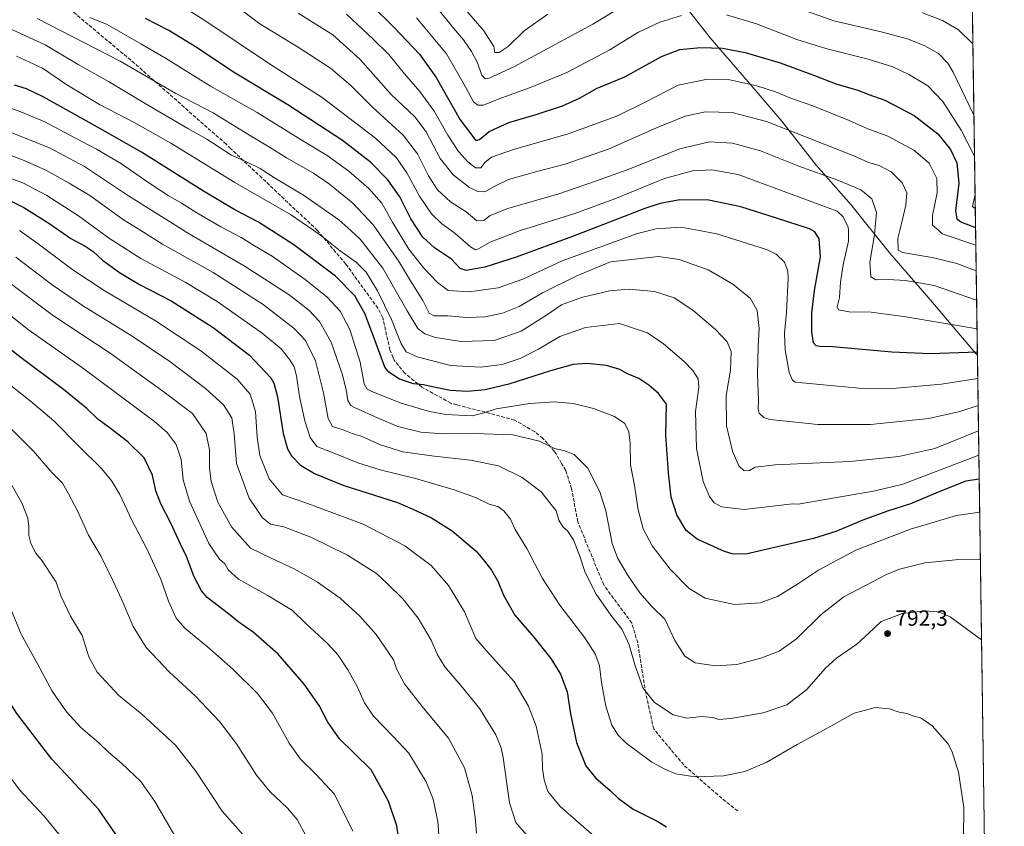
# Model space of a CAD drawing. Units: metres. Extents: x 596856 to 600289, y 4754562 to 4756925.
# Drawn here: x 599841 to 600289, y 4755231 to 4755597 of the extents above; entities that cross this region are included whole.
import ezdxf

# ---------------------------------------------------------------- set-up
doc = ezdxf.new("R2010")
doc.units = ezdxf.units.M
doc.header["$MEASUREMENT"] = 0
doc.linetypes.add('DGN Style 3', pattern=[2.307223458686699, 1.648016756204785, -0.6592067024819142])
for name, color, linetype, lineweight in [('Arbolado forestal CxS', 92, 'Continuous', 0), ('Cementerio Cxs', 135, 'Continuous', 0), ('Comarca CxS', 21, 'Continuous', 0), ('Comunidad Autónoma CxS', 142, 'Continuous', 0), ('Curva de nivel maestra', 30, 'Continuous', 30), ('Curva de nivel normal', 30, 'Continuous', 0), ('Entidad de ámbito territorial', 7, 'Continuous', 0), ('Entidad de ámbito territorial CxS', 92, 'Continuous', 0), ('Municipio CxS', 4, 'Continuous', 0), ('Provincia CxS', 1, 'Continuous', 0), ('Punto de cota en terreno', 7, 'Continuous', 0), ('Rótulo de punto de cota en terreno', 7, 'Continuous', 0), ('Senda', 7, 'DGN Style 3', 0)]:
    doc.layers.add(name, color=color, linetype=linetype, lineweight=lineweight)
doc.styles.add('Style-Arial', font='txt')

# ---------------------------------------------------------------- blocks, each defined once
blk = doc.blocks.new('*U8')
at = {"layer": 'Arbolado forestal CxS', "color": 92, "linetype": 'Continuous', "lineweight": 0}
blk.add_polyline3d([(600270.6720000004, 4755835.203500001, 641.8741000000009), (600279.6364000002, 4755222.7238, 793.5356000000029)], dxfattribs=at)
blk = doc.blocks.new('5PATER')
at = {"layer": 'Cementerio Cxs', "linetype": 'Continuous', "lineweight": 0}
h = blk.add_hatch(color=51, dxfattribs=at)
edge = h.paths.add_edge_path()
edge.add_ellipse((0, 0), major_axis=(-0.1095731443231308, -0.1110710700762829), ratio=0.9994222409660322, start_angle=0, end_angle=360)

msp = doc.modelspace()

# ---------------------------------------------------------------- linework, layer by layer
at = {"layer": 'Arbolado forestal CxS', "color": 92, "linetype": 'Continuous', "lineweight": 0, "extrusion": (-0.003517228092189903, 0.2403095754857497, 0.9706899283686868), "elevation": 1141384.510686944, "flags": 128}
msp.add_lwpolyline([(-669806.4680242125, -4607265.400285993), (-669806.4680242125, -4606634.359022319)], dxfattribs=at)
at = {"layer": 'Comarca CxS', "color": 21, "linetype": 'Continuous', "lineweight": 0, "flags": 128}
msp.add_lwpolyline([(600254.720000765, 4756925.109982394), (600276.3839107172, 4755444.945408318), (600279.6369146297, 4755222.687230468)], dxfattribs=at)
at = {"layer": 'Comunidad Autónoma CxS', "color": 142, "linetype": 'Continuous', "lineweight": 0, "flags": 128}
msp.add_lwpolyline([(598010.9994826076, 4754578.913138402), (596888.920000738, 4754562.779982416), (596860.2509323638, 4756589.828564774), (596856.2000007394, 4756876.249982392), (596981.2144627629, 4756878.04729611), (597633.8361606724, 4756887.429938012), (599004.6513203811, 4756907.137936996), (600254.720000765, 4756925.109982394), (600276.3839107172, 4755444.945408318), (600279.6369146297, 4755222.687230468), (600288.580000766, 4754611.659982419), (599610.1944940628, 4754601.906217756)], close=True, dxfattribs=at)
at = {"layer": 'Curva de nivel maestra', "color": 30, "linetype": 'Continuous', "lineweight": 30, "flags": 128}
for points, elevation in [([(600001.5099999999, 4755603.6801), (600011.3600000005, 4755593.9901), (600022.9100000003, 4755581.670100001), (600030.4699999997, 4755571.100099999), (600041.4800000006, 4755551.8201), (600048.5899999999, 4755542.470100001), (600050.2199999997, 4755543.020099999), (600054.5800000001, 4755546.5101), (600063.5499999998, 4755550.690099999), (600076.3600000005, 4755554.440099999), (600087.9600000001, 4755558.2301), (600095.6699999999, 4755561.6801), (600103.5999999996, 4755566.200099999), (600116.2300000006, 4755571.4101), (600132.8899999997, 4755580.590100001), (600141.1799999997, 4755583.8301), (600150.6500000004, 4755584.7601), (600160.5099999999, 4755584.440099999), (600170.8099999996, 4755582.4801), (600186.7100000001, 4755577.8301), (600202.4400000004, 4755572.0801), (600212.5300000003, 4755568.0601), (600221.6399999997, 4755565.4801), (600227.0700000003, 4755563.4301), (600234.3600000005, 4755560.8201), (600247.6500000004, 4755553.920100001), (600258.4199999999, 4755545.450099999), (600264.0999999996, 4755538.460100001), (600267.04, 4755532.4001), (600267.8899999997, 4755523.090100001), (600266.3399999999, 4755510.470100001), (600267.0599999996, 4755506.9801), (600269.2000000002, 4755505.470100001), (600275.5336999996, 4755503.0382)], 725), ([(600276.3636999996, 4755446.3234), (600255.04, 4755445.5801), (600237.5300000003, 4755446.4001), (600210.7400000002, 4755448.8201), (600204.9600000001, 4755448.880100001), (600203.0700000003, 4755449.290100001), (600201.8499999996, 4755450.620100001), (600201.1799999997, 4755455.470100001), (600201.0999999996, 4755464.210100001), (600202.4199999999, 4755474.340100001), (600205.0700000003, 4755489.5801), (600204.5499999998, 4755497.9001), (600202.5800000001, 4755501.0101), (600200.0599999996, 4755502.420100001), (600185.0700000003, 4755507.140100001), (600168.9699999997, 4755512.3301), (600154.3300000001, 4755515.350099999), (600141.2199999997, 4755515.600099999), (600132.2699999996, 4755513.880100001), (600125.2599999999, 4755511.550100001), (600092.5, 4755498.9101), (600066.8300000001, 4755489.4901), (600052.5899999999, 4755484.9301), (600044.1399999997, 4755483.420100001), (600041.4500000002, 4755484.300100001), (600037.4600000001, 4755488.550100001), (600029.7100000001, 4755493.700099999), (600024.4100000003, 4755498.5701), (600018.9600000001, 4755506.880100001), (600013.9400000004, 4755516.920100001), (600008.5499999998, 4755524.6801), (600000.6699999999, 4755532.6501), (599987.9400000004, 4755542.460100001), (599963.0800000001, 4755558.7301), (599938.3899999997, 4755573.5801), (599921.9000000004, 4755584.600099999), (599909.04, 4755592.4001), (599898.5099999999, 4755597.880100001)], 750.0000000000001), ([(600277.2071000002, 4755388.699899999), (600271.0999999996, 4755387.7501), (600259.3499999996, 4755383.0601), (600245.9000000004, 4755377.460100001), (600235.5499999998, 4755374.1801), (600224.25, 4755370.0101), (600212.0700000003, 4755364.870100001), (600201.8399999999, 4755361.7301), (600171.1699999999, 4755354.540100001), (600165.0300000003, 4755354.7601), (600161.4100000003, 4755355.8101), (600149.0599999996, 4755361.440099999), (600144.1100000005, 4755365.380100001), (600139.79, 4755372.4301), (600137.2599999999, 4755380.440099999), (600136.0800000001, 4755391.4801), (600134.8300000001, 4755408.460100001), (600135.0800000001, 4755422.780099999), (600131.4500000002, 4755427.540100001), (600127.1100000005, 4755431.3301), (600122.5599999996, 4755434.4101), (600117.4000000004, 4755436.4801), (600113.9000000004, 4755438.450099999), (600107.9199999999, 4755440.3301), (600098.9100000003, 4755441.280099999), (600092.7400000002, 4755440.770099999), (600082.4199999999, 4755437.850099999), (600063.4699999997, 4755431.8301), (600052.7400000002, 4755429.220100001), (600044.8099999996, 4755428.4801), (600037.0099999999, 4755429.0101), (600029.4699999997, 4755430.4101), (600024.7400000002, 4755431.5601), (600020.29, 4755431.940099999), (600013.8499999996, 4755434.1501), (600009.0899999999, 4755437.200099999), (600007.1299999999, 4755439.5101), (600003.2199999997, 4755450.340100001), (599998.1399999997, 4755463.840100001), (599993.5199999996, 4755471.880100001), (599984.8600000005, 4755480.880100001), (599965.8899999997, 4755495.1501), (599949.79, 4755505.340100001), (599939.04, 4755510.950099999), (599924.8099999996, 4755519.440099999), (599896.7199999997, 4755537.220100001), (599876.6399999997, 4755548.520099999), (599851.9600000001, 4755562.270099999), (599844.3899999997, 4755565.9901), (599838.9600000001, 4755567.600099999)], 775.0000000000001), ([(599829.4400000004, 4755518.800100001), (599843.2000000002, 4755512.0001), (599854.5099999999, 4755504.940099999), (599864.6500000004, 4755497.960100001), (599871.1100000005, 4755494.540100001), (599874.7599999999, 4755492.0801), (599878.9900000002, 4755488.0801), (599886.6399999997, 4755482.540100001), (599895.7800000003, 4755477.1501), (599910.1100000005, 4755469.6501), (599929.2400000002, 4755457.610099999), (599945.7100000001, 4755444.9801), (599955.3499999996, 4755434.7601), (599956.8300000001, 4755432.2301), (599958.3799999999, 4755425.9901), (599960.9800000006, 4755409.360099999), (599963.04, 4755402.380100001), (599964.79, 4755399.280099999), (599968.9600000001, 4755395.040100001), (599975.25, 4755391.2401), (599988.6100000005, 4755385.720100001), (599999.1799999997, 4755382.460100001), (600013.0300000003, 4755378.040100001), (600019.9000000004, 4755375.030099999), (600028.4100000003, 4755371.0601), (600037.7599999999, 4755365.2401), (600048.6200000001, 4755355.9901), (600052.4199999999, 4755351.450099999), (600055.5999999996, 4755347.300100001), (600058.5700000003, 4755342.280099999), (600061.1699999999, 4755335.920100001), (600066.2000000002, 4755326.920100001), (600074.9500000002, 4755316.890100001), (600082.6100000005, 4755307.200099999), (600086.9900000002, 4755300.0701), (600090.04, 4755292.030099999), (600091.5700000003, 4755282.0701), (600094.2999999998, 4755268.9901), (600098.4800000006, 4755258.530099999), (600102.9199999999, 4755253.0801), (600109.6100000005, 4755247.3101), (600113.2599999999, 4755243.7301), (600120.04, 4755238.840100001), (600130.8399999999, 4755233.3101), (600135.0899999999, 4755230.790100001)], 800.0000000000001), ([(600014.2400000002, 4755220.880100001), (600012.6900000004, 4755231.210100001), (600008.8099999996, 4755242.4301), (600001.0499999998, 4755256.600099999), (599993.0700000003, 4755264.4001), (599986.6600000003, 4755270.690099999), (599981.3399999999, 4755278.370100001), (599977.2999999998, 4755285.840100001), (599970.5499999998, 4755295.5801), (599958.79, 4755309.2601), (599947.4699999997, 4755319.1601), (599940.3700000001, 4755324.040100001), (599936.2300000006, 4755327.5001), (599926.5199999996, 4755334.960100001), (599923.9900000002, 4755337.9801), (599920.6600000003, 4755344.360099999), (599917.1399999997, 4755353.520099999), (599914.2999999998, 4755359.470100001), (599910.1799999997, 4755368.4301), (599905.3899999997, 4755377.470100001), (599903.2199999997, 4755383.370100001), (599901.6600000003, 4755390.5101), (599897.9600000001, 4755398.3201), (599890.4800000006, 4755405.640100001), (599882.0300000003, 4755412.100099999), (599876.7800000003, 4755415.870100001), (599871.8200000003, 4755420.8101), (599861.3200000003, 4755429.380100001), (599841.3600000005, 4755444.2401), (599827.5099999999, 4755455.120100001)], 825), ([(599888.2699999996, 4755222.670100001), (599877.0800000001, 4755238.780099999), (599855.9199999999, 4755261.5101), (599840, 4755282.1801), (599831.2699999996, 4755295.780099999), (599825.8799999999, 4755307.0601), (599821.0999999996, 4755319.440099999), (599817, 4755329.770099999), (599812.29, 4755343.440099999), (599807.3399999999, 4755354.770099999), (599802.8399999999, 4755365.460100001), (599797.8200000003, 4755373.190099999), (599787.5300000003, 4755382.9001), (599771.1299999999, 4755394.3301), (599758.3300000001, 4755400.3101), (599750.8799999999, 4755402.5801), (599747.9800000006, 4755403.6801), (599738.7400000002, 4755403.960100001)], 850)]:
    msp.add_lwpolyline(points, dxfattribs=dict(at, elevation=elevation))
at = {"layer": 'Curva de nivel normal', "color": 30, "linetype": 'Continuous', "lineweight": 0, "flags": 128}
for points, elevation in [([(599908.6299999999, 4755607.680000001), (599924.9299999997, 4755597.350000001), (599955.2199999997, 4755576.939999999), (599978.7199999997, 4755562.09), (600002.9000000004, 4755543.58), (600012.5199999996, 4755534.560000001), (600017.1399999997, 4755527.789999999), (600022.9400000004, 4755517.189999999), (600028.4400000004, 4755509.16), (600033.0700000003, 4755504.710000001), (600037.3187999995, 4755501.565300001), (600039.1500000004, 4755500.210000001), (600046.04, 4755494.15), (600048.4000000004, 4755492.84), (600049.4900000002, 4755493.17), (600055.1100000005, 4755496.380000001), (600067.2000000002, 4755501.060000001), (600068.8036000002, 4755501.565300001), (600093.54, 4755509.359999999), (600111.6200000001, 4755515.930000001), (600134.2000000002, 4755525.24), (600146.9800000006, 4755528.680000001), (600155.79, 4755529.15), (600167.6799999997, 4755527.02), (600212.7100000001, 4755510.41), (600215.3799999999, 4755507.779999999), (600217.7300000006, 4755503.100000001), (600217.7348999997, 4755501.565300001), (600217.75, 4755496.83), (600215.4299999997, 4755485.99), (600214.2100000001, 4755478.16), (600213.7599999999, 4755471.109999999), (600212.6600000003, 4755466.980000001), (600213.3300000001, 4755465.59), (600218.1200000001, 4755464.65), (600228.1799999997, 4755464.539999999), (600243.8700000001, 4755462.4), (600276.2081000004, 4755456.959899999)], 745.0000000000001), ([(599943.1699999999, 4755600.869999999), (599950.4600000001, 4755595.41), (599968.2999999998, 4755584.539999999), (599982.5800000001, 4755575.34), (599991.79, 4755567.439999999), (600001.6799999997, 4755557.480000001), (600015.4600000001, 4755544.939999999), (600022.0199999996, 4755536.390000001), (600027.0999999996, 4755526.470000001), (600031.1299999999, 4755520.119999999), (600037.0300000003, 4755514.57), (600044.0899999999, 4755510.08), (600049.0199999996, 4755506.050000001), (600052.1699999999, 4755506.199999999), (600054.9900000002, 4755508.4), (600063.0700000003, 4755511.619999999), (600086.2199999997, 4755518.33), (600102.8600000005, 4755524), (600117.2800000003, 4755529.189999999), (600141.2599999999, 4755538.699999999), (600154.7400000002, 4755541.960000001), (600165.0700000003, 4755541.33), (600177.7800000003, 4755537.76), (600195.25, 4755530.890000001), (600213.0300000003, 4755524.439999999), (600223.4000000004, 4755520.02), (600228.3799999999, 4755516.029999999), (600230.4600000001, 4755509.779999999), (600229.7375999996, 4755501.565300001), (600229.5700000003, 4755499.66), (600227.4600000001, 4755487.199999999), (600227.9500000002, 4755480.539999999), (600230.1799999997, 4755479.220000001), (600235.8899999997, 4755479.369999999), (600243.7300000006, 4755478.9), (600256.75, 4755476.560000001), (600276.0186000001, 4755469.906400001)], 740), ([(599967.9000000004, 4755600.310000001), (599983.5199999996, 4755590.480000001), (599996.0199999996, 4755579.24), (600010.0499999998, 4755563.32), (600020.7599999999, 4755553.310000001), (600025.9600000001, 4755546.439999999), (600032.2999999998, 4755534.380000001), (600038.2000000002, 4755526.84), (600045.6500000004, 4755521.09), (600049.5099999999, 4755519.33), (600052.6900000004, 4755519.24), (600057.1799999997, 4755521.76), (600063.3600000005, 4755524.850000001), (600076.2100000001, 4755528.480000001), (600089.1299999999, 4755531.74), (600109.1500000004, 4755538.630000001), (600130.6600000003, 4755548.180000001), (600143.6500000004, 4755553.5), (600152.9299999997, 4755555.539999999), (600164.9699999997, 4755555.27), (600180.6200000001, 4755551.08), (600220.29, 4755535.600000001), (600226.9100000003, 4755532.52), (600231.79, 4755531.119999999), (600237.1200000001, 4755528.25), (600242.1100000005, 4755523.189999999), (600244.3200000003, 4755518.779999999), (600243.79, 4755513.15), (600241.1096000001, 4755501.565300001), (600240.2800000003, 4755497.980000001), (600240.3399999999, 4755492.710000001), (600242.3499999996, 4755491.58), (600255.8700000001, 4755489.4), (600267.04, 4755486.619999999), (600275.8219999997, 4755483.340500001)], 735), ([(600116.1600000003, 4755604.09), (600101.7400000002, 4755595.26), (600065.7400000002, 4755575.970000001), (600054.5300000003, 4755570.84), (600052.8499999996, 4755570.550000001), (600051.29, 4755572.189999999), (600049.0800000001, 4755578.109999999), (600046.6399999997, 4755582.960000001), (600042.9900000002, 4755588.17), (600038.5700000003, 4755593.300000001), (600031.8499999996, 4755601.529999999)], 715), ([(600081.1900000004, 4755599.810000001), (600070.4800000006, 4755592.33), (600063.2599999999, 4755585.17), (600059.0700000003, 4755582.480000001), (600057.1900000004, 4755582.480000001), (600056.6600000003, 4755585.17), (600052.2400000002, 4755592.289999999), (600042.7000000002, 4755603.390000001)], 710), ([(600274.7878999999, 4755553.9902), (600265.3799999999, 4755573.58), (600262.9299999997, 4755577.65), (600258.7400000002, 4755581.949999999), (600252.4100000003, 4755585.539999999), (600244.54, 4755588.600000001), (600232.6100000005, 4755591.779999999), (600211.2100000001, 4755596.83), (600197.5700000003, 4755601.65)], 715), ([(600274.3141000001, 4755586.3641), (600267.7800000003, 4755592.800000001), (600260.5499999998, 4755597.01), (600251.3899999997, 4755600.529999999)], 710), ([(600276.7187999999, 4755422.061100001), (600268.3499999996, 4755419.359999999), (600254.2400000002, 4755416.230000001), (600227.7400000002, 4755413.460000001), (600203.9299999997, 4755413.560000001), (600188.0199999996, 4755415.189999999), (600182.1100000005, 4755415.720000001), (600179.3200000003, 4755416.67), (600177.2999999998, 4755418.58), (600176.75, 4755420.449999999), (600176.9000000004, 4755424.600000001), (600176.4199999999, 4755436.140000001), (600176.7300000006, 4755449.02), (600177.2800000003, 4755457.060000001), (600176.3399999999, 4755465.220000001), (600173.3700000001, 4755470.730000001), (600165.29, 4755477.26), (600154.0099999999, 4755483.779999999), (600140.8300000001, 4755488.460000001), (600131.5800000001, 4755489.76), (600109.6600000003, 4755487.359999999), (600094.3499999996, 4755481.09), (600078.7599999999, 4755473.350000001), (600068.1699999999, 4755467.029999999), (600060.5999999996, 4755464.060000001), (600052.7400000002, 4755462.369999999), (600044.5199999996, 4755462.109999999), (600035.8600000005, 4755462.84), (600029.6399999997, 4755462.84), (600027.3099999996, 4755464.050000001), (600024.4500000002, 4755469.810000001), (600018.79, 4755478.82), (600013.4299999997, 4755487.800000001), (600003.7213000003, 4755501.565300001), (600001.9900000002, 4755504.02), (599992.7000000002, 4755514.07), (599982.0300000003, 4755522.730000001), (599974.7800000003, 4755527.65), (599962.5599999996, 4755534.58), (599954.8600000005, 4755539.390000001), (599945.0199999996, 4755545.32), (599929.1900000004, 4755555.100000001), (599912.2300000006, 4755563.880000001), (599887.0199999996, 4755578.560000001), (599849.2400000002, 4755597.939999999)], 760), ([(600276.5387000004, 4755434.3716), (600259.9800000006, 4755431.83), (600239.5999999996, 4755429.970000001), (600224.2400000002, 4755429.800000001), (600196.7599999999, 4755432.460000001), (600193.6399999997, 4755432.66), (600192.3700000001, 4755433.640000001), (600190.9000000004, 4755437.07), (600188.9800000006, 4755447.380000001), (600188.7000000002, 4755454.77), (600189.6299999999, 4755464.439999999), (600190.3899999997, 4755479.869999999), (600190.1799999997, 4755483.210000001), (600188.7999999998, 4755487.16), (600185.0199999996, 4755490.82), (600180.5999999996, 4755493), (600158.0199999996, 4755500.060000001), (600149.9241000004, 4755501.565300001), (600141.6699999999, 4755503.100000001), (600130.3899999997, 4755502.300000001), (600127.4512, 4755501.565300001), (600121.9500000002, 4755500.189999999), (600087.8099999996, 4755487.77), (600069.8200000003, 4755479.49), (600058.7300000006, 4755475.58), (600045.5599999996, 4755473.720000001), (600035.9299999997, 4755474.300000001), (600031.1699999999, 4755478.060000001), (600024.8799999999, 4755484.480000001), (600018.1299999999, 4755493.130000001), (600012.9951999999, 4755501.565300001), (600010.8799999999, 4755505.039999999), (600005.7999999998, 4755514), (600000, 4755520.74), (599990.9000000004, 4755528.58), (599980.9600000001, 4755535.66), (599969.9800000006, 4755542.350000001), (599949.1600000003, 4755555.16), (599927.9600000001, 4755567.220000001), (599907.5199999996, 4755579.939999999), (599896.3499999996, 4755586.430000001), (599881.0599999996, 4755595.109999999), (599873.2400000002, 4755598.34)], 755), ([(599989.7800000003, 4755599.810000001), (600001.8499999996, 4755588.550000001), (600009.0599999996, 4755581.52), (600016.1200000001, 4755572.84), (600023.0899999999, 4755564.74), (600029.6200000001, 4755555.76), (600035.8499999996, 4755544.850000001), (600040.6799999997, 4755537.460000001), (600044.8700000001, 4755532.730000001), (600048.4400000004, 4755530.02), (600050.7400000002, 4755530.100000001), (600052.7400000002, 4755532.630000001), (600055.6200000001, 4755534.850000001), (600065.7199999997, 4755538.439999999), (600090.4900000002, 4755545.480000001), (600112.54, 4755553.52), (600125.7400000002, 4755560.039999999), (600140.4100000003, 4755567.619999999), (600153.7599999999, 4755570.390000001), (600163.9299999997, 4755570.01), (600176.2199999997, 4755567.25), (600184.6299999999, 4755564.560000001), (600191.2300000006, 4755561.850000001), (600201.5899999999, 4755558.230000001), (600218.0700000003, 4755551.619999999), (600226.54, 4755547.779999999), (600235.6100000005, 4755544.480000001), (600247.4100000003, 4755538.109999999), (600254.3799999999, 4755532.230000001), (600257.9699999997, 4755525.17), (600258.1299999999, 4755518.77), (600255.8899999997, 4755508.439999999), (600256.0199999996, 4755504.109999999), (600258.8332000002, 4755501.565300001), (600260.4199999999, 4755500.130000001), (600275.6530999999, 4755494.877900001)], 730), ([(600021.5300000003, 4755598.24), (600035.1900000004, 4755581.890000001), (600043.8300000001, 4755566.91), (600047.4900000002, 4755560.109999999), (600049.5, 4755558.52), (600051.9800000006, 4755558.5), (600058.6900000004, 4755561.27), (600072.9199999999, 4755566.460000001), (600089.8200000003, 4755573.42), (600109.1399999997, 4755583.57), (600122.4199999999, 4755591.720000001), (600132.0800000001, 4755596.300000001), (600141.9000000004, 4755599.220000001)], 720.0000000000001), ([(600162.4199999999, 4755599.5), (600176.0700000003, 4755595.480000001), (600194.4100000003, 4755588.380000001), (600207.5099999999, 4755584.210000001), (600226.7400000002, 4755579.49), (600237.9299999997, 4755575.960000001), (600245.5099999999, 4755572.32), (600253.8600000005, 4755567.26), (600260.6200000001, 4755560.220000001), (600268.9600000001, 4755547.210000001), (600275.0607000003, 4755535.353499999)], 720.0000000000001), ([(599836.4699999997, 4755593.49), (599852.9400000004, 4755585.92), (599867.9800000006, 4755577), (599881.6900000004, 4755569.27), (599899.7999999998, 4755558.359999999), (599917.6699999999, 4755547.930000001), (599926.3200000003, 4755543.07), (599937.4800000006, 4755535.859999999), (599944.9199999999, 4755532.5), (599950.5599999996, 4755529.699999999), (599957.1100000005, 4755525.58), (599970.75, 4755517.34), (599986.29, 4755506.52), (599991.7189999997, 4755501.565300001), (599996.0199999996, 4755497.640000001), (600006.3499999996, 4755484.470000001), (600017.4000000004, 4755465.140000001), (600022.2199999997, 4755457.130000001), (600025.4400000004, 4755454.74), (600030.1699999999, 4755453.01), (600041.8700000001, 4755451.16), (600056.9299999997, 4755451.699999999), (600069.2000000002, 4755455.82), (600081.0700000003, 4755463.4), (600087.5199999996, 4755467.82), (600096.5099999999, 4755471.140000001), (600109.1799999997, 4755474.140000001), (600118.0700000003, 4755475.01), (600129.7400000002, 4755473.84), (600138.6600000003, 4755470.960000001), (600147.0800000001, 4755465.460000001), (600157.3899999997, 4755456.66), (600162.6600000003, 4755451.100000001), (600164.4699999997, 4755446.619999999), (600164.2400000002, 4755438.119999999), (600162.2000000002, 4755426.710000001), (600162.3899999997, 4755412.92), (600165.0599999996, 4755401.34), (600168.0199999996, 4755394.66), (600170.4000000004, 4755392.390000001), (600172.8200000003, 4755392.539999999), (600175.4000000004, 4755394.140000001), (600184.5700000003, 4755395.119999999), (600218.3499999996, 4755396.720000001), (600240.6500000004, 4755398.939999999), (600257.04, 4755402.560000001), (600276.8855, 4755410.677300001)], 765), ([(600277.0475000005, 4755399.608200001), (600242.5599999996, 4755386.41), (600229.9400000004, 4755383.300000001), (600203.7400000002, 4755378.869999999), (600195.0199999996, 4755377.279999999), (600192.4100000003, 4755377.430000001), (600170.4100000003, 4755374.850000001), (600160.0700000003, 4755376.100000001), (600156.7400000002, 4755377.939999999), (600154.5999999996, 4755380.859999999), (600151.79, 4755387.57), (600148.8099999996, 4755402.640000001), (600148.2599999999, 4755419.380000001), (600149.8499999996, 4755430.390000001), (600149.5599999996, 4755434.199999999), (600147.1699999999, 4755438.039999999), (600143.1299999999, 4755442.15), (600133.8399999999, 4755450.199999999), (600126.5700000003, 4755455.100000001), (600113.7400000002, 4755459.439999999), (600098.3700000001, 4755457.600000001), (600086.7400000002, 4755453.52), (600077.0700000003, 4755447.76), (600068.7400000002, 4755443.42), (600060.54, 4755440.82), (600050.7699999996, 4755439.5), (600036.9800000006, 4755440.350000001), (600021.9199999999, 4755444.289999999), (600016.8200000003, 4755446.460000001), (600014.6600000003, 4755450.109999999), (600010.2300000006, 4755461.199999999), (600003.8399999999, 4755474.210000001), (599998.7199999997, 4755482.76), (599994.3799999999, 4755487.039999999), (599986.9400000004, 4755492.380000001), (599978.5999999996, 4755499.02), (599974.8882999998, 4755501.565300001), (599964.2800000003, 4755508.84), (599939.0099999999, 4755523.380000001), (599909.9299999997, 4755541.25), (599893.6900000004, 4755550.539999999), (599877.54, 4755558.859999999), (599862.7599999999, 4755567.77), (599851.75, 4755575.359999999), (599839.8399999999, 4755580.859999999)], 770), ([(600277.4272999996, 4755373.655999999), (600266.8300000001, 4755372.230000001), (600245.9699999997, 4755366.029999999), (600221.1299999999, 4755356.480000001), (600204.1100000005, 4755347.300000001), (600195.1100000005, 4755341.230000001), (600185.5999999996, 4755335.359999999), (600177.7400000002, 4755332.470000001), (600166.0700000003, 4755331.75), (600152.6600000003, 4755334.619999999), (600145.4100000003, 4755338.960000001), (600136.7999999998, 4755347.74), (600128.5899999999, 4755358.430000001), (600124.4800000006, 4755366.180000001), (600122.3200000003, 4755374.689999999), (600120.6600000003, 4755385.789999999), (600118.7400000002, 4755395.15), (600118.6200000001, 4755405.08), (600118.0700000003, 4755410.109999999), (600116.1399999997, 4755413.9), (600111.4900000002, 4755417.060000001), (600101.9400000004, 4755420.82), (600092.8099999996, 4755423.01), (600084.1399999997, 4755423.800000001), (600073.0199999996, 4755423.08), (600057.7000000002, 4755420.680000001), (600051.6699999999, 4755418.58), (600046.8799999999, 4755417.5), (600034.9800000006, 4755418.109999999), (600027.4400000004, 4755419.4), (600014.5599999996, 4755423.17), (600001.2999999998, 4755428.460000001), (599999.2100000001, 4755429.529999999), (599997.8399999999, 4755431.939999999), (599995.9699999997, 4755441.800000001), (599991.2599999999, 4755456.630000001), (599986.8799999999, 4755464.91), (599980.9400000004, 4755471.310000001), (599971.0199999996, 4755479.380000001), (599956.0999999996, 4755489.939999999), (599948.0300000003, 4755494.619999999), (599941.8799999999, 4755498.380000001), (599935.8986000001, 4755501.565300001), (599932.6600000003, 4755503.289999999), (599921.7999999998, 4755509.58), (599914.7999999998, 4755514.100000001), (599908.8200000003, 4755517.52), (599899.9600000001, 4755523.32), (599887.5300000003, 4755531.9), (599876.2400000002, 4755538.609999999), (599863.8499999996, 4755545.02), (599852.7199999997, 4755550.970000001), (599842.5800000001, 4755555.279999999), (599831.9400000004, 4755559.09)], 780), ([(600277.7399000004, 4755352.301999999), (600267.9199999999, 4755352.199999999), (600252.4100000003, 4755350.689999999), (600240.9699999997, 4755347.779999999), (600235.0700000003, 4755345.380000001), (600215.7400000002, 4755335.279999999), (600205.4199999999, 4755327.26), (600194.1200000001, 4755316.140000001), (600186.3600000005, 4755310.529999999), (600178, 4755307.32), (600167.04, 4755304.560000001), (600157.4100000003, 4755303.9), (600148.0899999999, 4755305.32), (600143.4299999997, 4755308.26), (600138.9800000006, 4755315.34), (600134.4000000004, 4755325.100000001), (600128.6900000004, 4755330.720000001), (600123.0800000001, 4755337.109999999), (600117.4800000006, 4755345.180000001), (600112.8600000005, 4755352.890000001), (600110.4900000002, 4755359.52), (600107.5800000001, 4755374.279999999), (600104.9000000004, 4755382.930000001), (600099.3700000001, 4755393.74), (600093.2000000002, 4755399.9), (600088.4800000006, 4755401.76), (600084.2599999999, 4755402.640000001), (600077.4500000002, 4755405.9), (600065.3399999999, 4755408.859999999), (600047.7400000002, 4755409.439999999), (600033.6100000005, 4755409.199999999), (600023.5199999996, 4755410), (600013.1399999997, 4755412.630000001), (600003.8399999999, 4755416.57), (599993.6600000003, 4755421.029999999), (599991.79, 4755422.15), (599990.3300000001, 4755424.359999999), (599989.6399999997, 4755429.34), (599987.8600000005, 4755436.539999999), (599982.8899999997, 4755450.850000001), (599977.5800000001, 4755460.26), (599972.75, 4755465.449999999), (599963.6900000004, 4755472.390000001), (599943.8300000001, 4755485.199999999), (599916.5, 4755501.199999999), (599915.9176000003, 4755501.565300001), (599890.7699999996, 4755517.34), (599870.79, 4755530.710000001), (599854.8600000005, 4755539.230000001), (599834.7999999998, 4755547.210000001)], 785), ([(599828.8899999997, 4755538.92), (599843.4400000004, 4755533.34), (599853.2300000006, 4755529.029999999), (599863.8499999996, 4755523.08), (599873.2000000002, 4755517.49), (599888.5199999996, 4755506.480000001), (599896.3755000001, 4755501.565300001), (599906.1500000004, 4755495.449999999), (599929.1799999997, 4755482.470000001), (599951.9000000004, 4755467.930000001), (599966.0700000003, 4755457.100000001), (599971.2300000006, 4755451.600000001), (599975.7400000002, 4755442.439999999), (599979.3300000001, 4755427.890000001), (599981.4400000004, 4755416.24), (599983.3799999999, 4755412.609999999), (599987.8499999996, 4755411.300000001), (599992.3600000005, 4755409.4), (599996.4600000001, 4755408.16), (600005.1699999999, 4755404.24), (600015.4100000003, 4755401.16), (600029.6799999997, 4755399.060000001), (600046.1799999997, 4755397.34), (600058.7599999999, 4755394.66), (600069.54, 4755389.369999999), (600078.2000000002, 4755382.9), (600084.9800000006, 4755374.34), (600086.2800000003, 4755370.039999999), (600088.2199999997, 4755366.84), (600090.0999999996, 4755365.17), (600092.8700000001, 4755361.189999999), (600095.9500000002, 4755353.210000001), (600098.2100000001, 4755346.289999999), (600103.1799999997, 4755336.5), (600109.9299999997, 4755326.84), (600115.04, 4755320.369999999), (600118.2300000006, 4755313.470000001), (600120.8499999996, 4755303.91), (600122.8300000001, 4755298.470000001), (600124.3600000005, 4755293.859999999), (600129.6200000001, 4755287.199999999), (600138.2300000006, 4755281.689999999), (600144.4100000003, 4755280.109999999), (600151.2300000006, 4755280.930000001), (600156.2300000006, 4755280.42), (600158.9000000004, 4755279.57), (600164.3700000001, 4755279.939999999), (600179.0700000003, 4755282.58), (600189.7599999999, 4755286.130000001), (600198.8600000005, 4755293.16), (600207.2100000001, 4755302.74), (600212.3600000005, 4755307.439999999), (600221.5999999996, 4755313.77), (600227.0700000003, 4755318.77), (600232.5800000001, 4755324.039999999), (600242.4100000003, 4755327.640000001), (600252.5, 4755328.869999999), (600258.0700000003, 4755328.430000001), (600260.2199999997, 4755327.82), (600263.9699999997, 4755326.17), (600278.2756000003, 4755315.696900001)], 790), ([(599833.0199999996, 4755526.76), (599842.7400000002, 4755523.24), (599853.6500000004, 4755517.58), (599868.0300000003, 4755508.24), (599877.1882999997, 4755501.565300001), (599882.1900000004, 4755497.92), (599896.3300000001, 4755488.850000001), (599916.5199999996, 4755478.220000001), (599931.0800000001, 4755469.359999999), (599951.5199999996, 4755454.91), (599960.1500000004, 4755447.83), (599964, 4755442.930000001), (599965.9900000002, 4755439.74), (599967.1200000001, 4755435.57), (599968.5099999999, 4755426.16), (599970.8600000005, 4755415.199999999), (599973.2800000003, 4755407.619999999), (599976.3799999999, 4755403.57), (599983.7199999997, 4755400.699999999), (599994.9000000004, 4755396.09), (600005.0199999996, 4755392.880000001), (600021.1799999997, 4755389.01), (600038.7300000006, 4755383.859999999), (600048.4199999999, 4755380.27), (600054.6600000003, 4755377.359999999), (600058.5300000003, 4755376.230000001), (600061.3099999996, 4755374.359999999), (600064.29, 4755370.539999999), (600066.4699999997, 4755365.779999999), (600071.7100000001, 4755357.109999999), (600078.7699999996, 4755343.52), (600086.6399999997, 4755331.439999999), (600097.9900000002, 4755316.609999999), (600102.9400000004, 4755309.109999999), (600104.6600000003, 4755303.960000001), (600105.5999999996, 4755296.289999999), (600107.5999999996, 4755285.640000001), (600110.3399999999, 4755277.01), (600113.1500000004, 4755272.380000001), (600116.8700000001, 4755268.730000001), (600121.4299999997, 4755265.42), (600128.4100000003, 4755260.15), (600134.4100000003, 4755256.99), (600139.4100000003, 4755254.76), (600147.9600000001, 4755253.539999999)], 795), ([(600275.3148999996, 4755517.982200001), (600274.0700000003, 4755512.439999999), (600275.4089000003, 4755511.562100001)], 720), ([(599841.1897, 4755501.565300001), (599849.7800000003, 4755495.560000001), (599865.4100000003, 4755483.699999999), (599879.6799999997, 4755474.33), (599902.9900000002, 4755460.600000001), (599923.5899999999, 4755446.970000001), (599940.0700000003, 4755434.15), (599946.0099999999, 4755427.350000001), (599948.5199999996, 4755419.33), (599949.1600000003, 4755407.77), (599950.4500000002, 4755399.369999999), (599954.6299999999, 4755388.810000001), (599960.6699999999, 4755381.600000001), (599971.3099999996, 4755377.930000001), (599997.3600000005, 4755368.289999999), (600016.2999999998, 4755358.42), (600028.3200000003, 4755349.460000001), (600032.3099999996, 4755344.77), (600036.1500000004, 4755340.439999999), (600043.4600000001, 4755328.439999999), (600048.5300000003, 4755316.34), (600053.3700000001, 4755310.65), (600065.7699999996, 4755296.980000001), (600072.4900000002, 4755285.5), (600075.9800000006, 4755276.439999999), (600078.6900000004, 4755263.77), (600078.8899999997, 4755257.109999999), (600079.5800000001, 4755252.109999999), (600081.2000000002, 4755246.850000001), (600086.8399999999, 4755240.07), (600103.4500000002, 4755225.5)], 805), ([(600071.3600000005, 4755227.34), (600066.7000000002, 4755232.66), (600063.8899999997, 4755241.619999999), (600060.9000000004, 4755262.27), (600060.0800000001, 4755266.619999999), (600057.5599999996, 4755272.59), (600050.3200000003, 4755284.380000001), (600041.6799999997, 4755295), (600034.4299999997, 4755303.4), (600031.0999999996, 4755308.810000001), (600028.1799999997, 4755315.49), (600022.3099999996, 4755325.480000001), (600015.4500000002, 4755334.359999999), (600008.1799999997, 4755341.439999999), (600003.4100000003, 4755345.77), (599990.2199999997, 4755354.16), (599973.6200000001, 4755362.27), (599961.2800000003, 4755366.980000001), (599955.2100000001, 4755368.300000001), (599951.5899999999, 4755371.050000001), (599945.6500000004, 4755380), (599939.8499999996, 4755395.720000001), (599938.8099999996, 4755409.27), (599937.6799999997, 4755416.49), (599933.9400000004, 4755422.439999999), (599925.7199999997, 4755429.84), (599909.5999999996, 4755442.050000001), (599892.4900000002, 4755453.640000001), (599869.9400000004, 4755467.49), (599856.1399999997, 4755476.970000001), (599839.6299999999, 4755489.51)], 810.0000000000001), ([(600048.7999999998, 4755227.84), (600048.25, 4755235.050000001), (600046.9000000004, 4755244.980000001), (600043.4299999997, 4755257.600000001), (600036.1100000005, 4755270.980000001), (600024.1100000005, 4755285.439999999), (600016.0999999996, 4755295.77), (600012.6799999997, 4755302.189999999), (600011.1100000005, 4755306.539999999), (600003.1900000004, 4755318.189999999), (599995.8300000001, 4755326.51), (599986.8600000005, 4755334.67), (599976.6299999999, 4755341.880000001), (599966.3600000005, 4755347.75), (599955.3399999999, 4755352.869999999), (599946.2000000002, 4755357.380000001), (599937.5999999996, 4755366.970000001), (599931.3499999996, 4755378.199999999), (599928.25, 4755387.550000001), (599927.5099999999, 4755393.859999999), (599927.5499999998, 4755401.92), (599926.0700000003, 4755409.350000001), (599919.7800000003, 4755418.52), (599906.3799999999, 4755428.689999999), (599882.4299999997, 4755445.850000001), (599856.7599999999, 4755462.869999999), (599837.1799999997, 4755477.52)], 815), ([(600031.9400000004, 4755225.109999999), (600031.2000000002, 4755233.140000001), (600029.1299999999, 4755243.350000001), (600025.9500000002, 4755251.210000001), (600018.1500000004, 4755264.210000001), (600010.9800000006, 4755271.76), (600002.1200000001, 4755281.07), (599997.9100000003, 4755287.109999999), (599994.5999999996, 4755294.430000001), (599990.3899999997, 4755302.09), (599986.0099999999, 4755308.710000001), (599981.1100000005, 4755313.980000001), (599971.3899999997, 4755323.119999999), (599965.2300000006, 4755328.970000001), (599954.0300000003, 4755335.83), (599940.7400000002, 4755343.300000001), (599936.1100000005, 4755347.480000001), (599934.5, 4755350.199999999), (599932.0300000003, 4755352.27), (599927.29, 4755359.480000001), (599918.4600000001, 4755378.699999999), (599915.6600000003, 4755388.310000001), (599914.7400000002, 4755397.560000001), (599912.4199999999, 4755404.4), (599908.2699999996, 4755409.810000001), (599902.5099999999, 4755414.869999999), (599869.9400000004, 4755439.310000001), (599845.3899999997, 4755456.57), (599827.9000000004, 4755470.199999999)], 820), ([(599914.5599999996, 4755221.980000001), (599902.7599999999, 4755242.210000001), (599896.3099999996, 4755251.41), (599887.7599999999, 4755259.5), (599881.6500000004, 4755264.640000001), (599877.2300000006, 4755268.930000001), (599869.1699999999, 4755275.869999999), (599862.5800000001, 4755282.949999999), (599856.1399999997, 4755292.32), (599849.4699999997, 4755304.74), (599842.0599999996, 4755318.24), (599837.3200000003, 4755329.689999999), (599831.5, 4755344.539999999), (599824.1900000004, 4755368.220000001), (599818.6500000004, 4755381.02), (599813.9600000001, 4755387.59), (599805.4199999999, 4755395.84), (599797.3200000003, 4755402.279999999), (599788.6100000005, 4755409), (599771.2000000002, 4755420.720000001), (599760.4400000004, 4755426.730000001), (599748.8300000001, 4755430.75), (599725.3200000003, 4755435.02)], 845), ([(599992.7199999997, 4755228.75), (599984.4100000003, 4755245.619999999), (599975.8600000005, 4755254.619999999), (599968.9000000004, 4755261.449999999), (599963.7999999998, 4755268.710000001), (599956.2199999997, 4755282.390000001), (599949.3200000003, 4755291.350000001), (599937.9400000004, 4755302.539999999), (599926.6799999997, 4755312.539999999), (599916.3600000005, 4755321.01), (599912.4000000004, 4755325.550000001), (599909.0099999999, 4755333.189999999), (599905.4500000002, 4755343.300000001), (599898.8799999999, 4755357.380000001), (599892.3300000001, 4755370.119999999), (599886.8899999997, 4755381.67), (599883.1299999999, 4755387.810000001), (599878.4400000004, 4755393.58), (599868.2800000003, 4755403.699999999), (599856.8300000001, 4755415.109999999), (599846.1299999999, 4755424.279999999), (599827.5700000003, 4755438.720000001)], 830), ([(599971.4100000003, 4755226.529999999), (599967.4299999997, 4755234.130000001), (599962.9600000001, 4755239.300000001), (599954.9800000006, 4755246.779999999), (599948.8600000005, 4755254.24), (599939.7599999999, 4755268.52), (599932.2400000002, 4755278.380000001), (599921, 4755290.26), (599909.3799999999, 4755300.99), (599898.7400000002, 4755312.27), (599892.8200000003, 4755321.689999999), (599887.7999999998, 4755333.800000001), (599883.5800000001, 4755342.619999999), (599878.4100000003, 4755353.5), (599872.6200000001, 4755363.210000001), (599867.6299999999, 4755374.33), (599863.54, 4755382), (599860.8200000003, 4755386.789999999), (599855.9299999997, 4755391.630000001), (599847.5499999998, 4755401.449999999), (599834.2300000006, 4755414.730000001)], 835), ([(599948.5899999999, 4755220.619999999), (599933.25, 4755237.949999999), (599921.3099999996, 4755256.01), (599912.1500000004, 4755267.789999999), (599896.7699999996, 4755281.91), (599886.4000000004, 4755290.369999999), (599876.5999999996, 4755300.970000001), (599872.8099999996, 4755307.91), (599869.7199999997, 4755317.699999999), (599864.4199999999, 4755326.390000001), (599860.0599999996, 4755335.680000001), (599857.8899999997, 4755341.91), (599855.25, 4755345.99), (599851.5199999996, 4755351.58), (599848.7300000006, 4755355.02), (599846.4100000003, 4755359.439999999), (599845.4400000004, 4755363.140000001), (599845.5599999996, 4755367.16), (599845.04, 4755371.02), (599842.3799999999, 4755377.980000001), (599836.1200000001, 4755388.82)], 840), ([(599864.4900000002, 4755220.859999999), (599852.4100000003, 4755235.619999999), (599841.2699999996, 4755247.58), (599830.2199999997, 4755262.34), (599815.4699999997, 4755288.74), (599803.0599999996, 4755313.680000001), (599792.5599999996, 4755332.199999999), (599787.9100000003, 4755340.230000001), (599777.3099999996, 4755355), (599767.9299999997, 4755363.630000001), (599762.7100000001, 4755366.230000001), (599756.5999999996, 4755367.58)], 855), ([(600147.9600000001, 4755253.539999999), (600160.9600000001, 4755254), (600170.7000000002, 4755255.92), (600180.3600000005, 4755259.970000001), (600194.4800000006, 4755268.15), (600208.4100000003, 4755275.699999999), (600220.4100000003, 4755282.369999999), (600230.0700000003, 4755284.9), (600236.4100000003, 4755284.33), (600240.75, 4755282.869999999), (600244.4500000002, 4755282.26), (600247.0899999999, 4755281.180000001), (600250.4500000002, 4755280.27), (600252.75, 4755278.800000001), (600255.8799999999, 4755276.600000001), (600262.8799999999, 4755268.600000001), (600264.8799999999, 4755264.77), (600267.7599999999, 4755255.539999999), (600270.1299999999, 4755239.600000001), (600270.04, 4755225.430000001)], 795)]:
    msp.add_lwpolyline(points, dxfattribs=dict(at, elevation=elevation))
at = {"layer": 'Entidad de ámbito territorial', "color": 7, "linetype": 'Continuous', "lineweight": 0, "flags": 128}
msp.add_lwpolyline([(600141.1849999984, 4755606.834000003), (600154.9890000003, 4755589.091000001), (600173.1519999997, 4755568.099000001), (600187.454999999, 4755551.250999999), (600203.1919999983, 4755531.244999997), (600218.9029999982, 4755513.399000001), (600236.5709999996, 4755491.383999999), (600254.3459999999, 4755470.895), (600275.477999999, 4755445.873999998), (600276.3839107165, 4755444.945408318)], dxfattribs=at)
msp.add_lwpolyline([(600141.1849999984, 4755606.834000003), (600154.9890000003, 4755589.091000001), (600173.1519999997, 4755568.099000001), (600187.454999999, 4755551.250999999), (600203.1919999983, 4755531.244999997), (600218.9029999982, 4755513.399000001), (600236.5709999996, 4755491.383999999), (600254.3459999999, 4755470.895), (600275.477999999, 4755445.873999998), (600276.3839107165, 4755444.945408318)], dxfattribs=at)
at = {"layer": 'Entidad de ámbito territorial CxS', "color": 92, "linetype": 'Continuous', "lineweight": 0, "flags": 128}
for points in [[(600254.720000765, 4756925.109982394), (600276.3839107172, 4755444.945408318), (600275.4779999999, 4755445.874), (600254.3460000008, 4755470.894999999), (600236.5710000005, 4755491.384), (600218.9029999991, 4755513.399), (600203.1919999992, 4755531.244999998), (600187.4549999997, 4755551.251), (600173.1520000005, 4755568.098999999), (600154.9890000012, 4755589.091), (600141.1849999992, 4755606.834000002)], [(600141.1849999992, 4755606.834000002), (600154.9890000012, 4755589.091), (600173.1520000005, 4755568.098999999), (600187.4549999997, 4755551.251), (600203.1919999992, 4755531.244999998), (600218.9029999991, 4755513.399), (600236.5710000005, 4755491.384), (600254.3460000008, 4755470.894999999), (600275.4779999999, 4755445.874), (600276.3839107172, 4755444.945408318), (600279.6369146297, 4755222.687230468)]]:
    msp.add_lwpolyline(points, dxfattribs=at)
at = {"layer": 'Municipio CxS', "color": 4, "linetype": 'Continuous', "lineweight": 0, "flags": 128}
msp.add_lwpolyline([(600254.720000765, 4756925.109982394), (600276.3839107172, 4755444.945408318), (600279.6369146297, 4755222.687230468)], dxfattribs=at)
at = {"layer": 'Provincia CxS', "color": 1, "linetype": 'Continuous', "lineweight": 0, "flags": 128}
msp.add_lwpolyline([(598010.9994826076, 4754578.913138402), (596888.920000738, 4754562.779982416), (596860.2509323638, 4756589.828564774), (596856.2000007394, 4756876.249982392), (596981.2144627629, 4756878.04729611), (597633.8361606724, 4756887.429938012), (599004.6513203811, 4756907.137936996), (600254.720000765, 4756925.109982394), (600276.3839107172, 4755444.945408318), (600279.6369146297, 4755222.687230468), (600288.580000766, 4754611.659982419), (599610.1944940628, 4754601.906217756)], close=True, dxfattribs=at)
at = {"layer": 'Senda', "color": 7, "linetype": 'DGN Style 3', "lineweight": 0}
msp.add_polyline3d([(600167.4951, 4755237.959899999, 821.4015999999974), (600158.4099000003, 4755245.2279, 819.9314000000013), (600142.9654999999, 4755258.8555, 818.3595999999961), (600129.3378999997, 4755275.208500001, 815.1530000000057), (600125.7039000001, 4755291.5615, 813.8708000000044), (600122.0698999995, 4755314.2741, 806.6929999999993), (600119.3443, 4755323.359300001, 804.6477000000014), (600106.6253000004, 4755340.6207, 804.4707000000053), (600094.8201000001, 4755369.3201, 799.4590000000027), (600092.0401, 4755384.300100001, 797.3283999999985), (600089.3701, 4755392.630100001, 796.6907999999967), (600087.4600999998, 4755395.840100001, 798.2706000000035), (600084.1501000002, 4755401.420100001, 798.7179999999935), (600079.0201000003, 4755407.170100001, 799.3561999999947), (600075.1901000004, 4755410.2601, 798.595100000006), (600066.1601, 4755415.5101, 795.780700000003), (600039.8300999999, 4755422.5001, 792.6117999999989), (600037.2001, 4755423.200099999, 791.4265000000014), (600024.0301000001, 4755430.4301, 794.2163), (600016.2801000001, 4755436.800100001, 791.5976999999984), (600011.3901000004, 4755442.7601, 788.8641000000061), (600010.9401000004, 4755443.850099999, 789.1493999999948), (600009.4901000002, 4755447.370100001, 789.6708000000073), (600006.2801000001, 4755462.0001, 786.6564000000071), (600004.0900999998, 4755466.340100001, 786.781799999997), (599989.4401000004, 4755486.380100001, 785.4799000000058), (599976.5900999998, 4755501.6501, 783.8224999999949), (599937.2500999998, 4755538.770099999, 782.939400000003), (599935.1601, 4755540.7501, 782.7832999999956), (599893.6001000004, 4755577.450099999, 777.2275999999983), (599857.1201, 4755608.0601, 770.4097000000039)], dxfattribs=at)

# ---------------------------------------------------------------- block references
at = {"layer": 'Arbolado forestal CxS', "color": 92, "linetype": 'Continuous', "lineweight": 0}
msp.add_blockref('*U8', (0, 0), dxfattribs=at)
at = {"layer": 'Punto de cota en terreno', "color": 7, "linetype": 'Continuous', "lineweight": 0, "xscale": 10, "yscale": 10, "zscale": 10}
msp.add_blockref('5PATER', (600235.5499999998, 4755318.539999999, 792.3000000000029), dxfattribs=at)

# ---------------------------------------------------------------- texts
at = {"layer": 'Rótulo de punto de cota en terreno', "color": 7, "linetype": 'Continuous', "lineweight": 0, "style": 'Style-Arial'}
msp.add_text('792,3', height=7.000000000000002, dxfattribs=at).set_placement((600239.0778000001, 4755322.0678))

doc.saveas('drawing.dxf')
